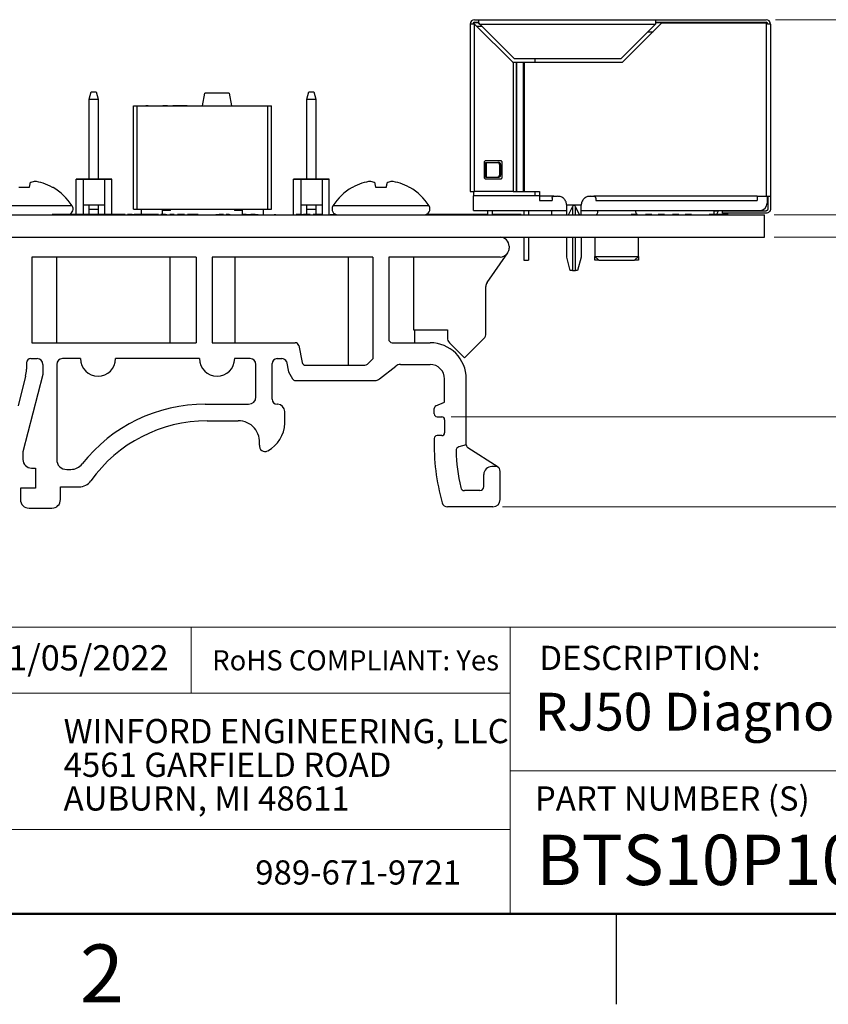
# Model space of a CAD drawing. Units: inches. Extents: x 0.1 to 11.2, y 0.1 to 7.3.
# Drawn here: x 6.9 to 9.1, y 0.1 to 2.8 of the extents above; entities that cross this region are included whole.
import ezdxf

# ---------------------------------------------------------------- set-up
doc = ezdxf.new("R2010")
doc.units = ezdxf.units.IN
doc.header["$LTSCALE"] = 0.666667
doc.header["$MEASUREMENT"] = 0
doc.styles.add('SLDTEXTSTYLE1', font='TXT', dxfattribs={"width": 0.75})
doc.dimstyles.new('SLDDIMSTYLE3', dxfattribs={"dimtxt": 0.091864, "dimasz": 0.086667, "dimexe": 0, "dimexo": 0.0625, "dimgap": 0.022966, "dimtad": 0, "dimtih": 1, "dimtoh": 1, "dimrnd": 1e-09, "dimzin": 4, "dimdsep": 46, "dimtxsty": 'SLDTEXTSTYLE1', "dimsah": 1, "dimcen": 0.09, "dimadec": 0, "dimazin": 1, "dimtfac": 1, "dimtofl": 0, "dimtmove": 0, "dimatfit": 3, "dimfxl": 0, "dimfrac": 2, "dimtolj": 1, "dimtzin": 12, "dimarcsym": 0})
doc.dimstyles.new('SLDDIMSTYLE6', dxfattribs={"dimtxt": 0.091864, "dimasz": 0.086667, "dimexe": 0, "dimexo": 0.0625, "dimgap": 0.022966, "dimtad": 0, "dimtih": 1, "dimtoh": 1, "dimrnd": 1e-09, "dimzin": 12, "dimdsep": 46, "dimtxsty": 'SLDTEXTSTYLE1', "dimsah": 1, "dimcen": 0.09, "dimadec": 0, "dimazin": 3, "dimtfac": 1, "dimtofl": 0, "dimtmove": 0, "dimatfit": 3, "dimfxl": 0, "dimfrac": 2, "dimtolj": 1, "dimtzin": 12, "dimarcsym": 0})
doc.dimstyles.new('SLDDIMSTYLE7', dxfattribs={"dimtxt": 0.091864, "dimasz": 0.086667, "dimexe": 0, "dimexo": 0.0625, "dimgap": 0.022966, "dimtad": 0, "dimtih": 1, "dimtoh": 1, "dimrnd": 1e-09, "dimzin": 0, "dimdsep": 46, "dimtxsty": 'SLDTEXTSTYLE1', "dimsah": 1, "dimcen": 0.09, "dimadec": 0, "dimazin": 0, "dimtfac": 1, "dimtofl": 0, "dimtmove": 0, "dimatfit": 3, "dimfxl": 0, "dimfrac": 2, "dimtolj": 1, "dimtzin": 12, "dimarcsym": 0})
doc.dimstyles.new('SLDDIMSTYLE8', dxfattribs={"dimtxt": 0.091864, "dimasz": 0.086667, "dimexe": 0, "dimexo": 0.0625, "dimgap": 0.022966, "dimtad": 0, "dimtih": 1, "dimtoh": 1, "dimrnd": 1e-09, "dimdsep": 46, "dimtxsty": 'SLDTEXTSTYLE1', "dimsah": 1, "dimcen": 0.09, "dimadec": 0, "dimazin": 2, "dimtfac": 1, "dimtmove": 0, "dimatfit": 0, "dimfxl": 0, "dimfrac": 2, "dimtolj": 1, "dimtzin": 12, "dimarcsym": 0})

# ---------------------------------------------------------------- blocks, each defined once
blk = doc.blocks.new('SW_NOTE_0')
at = {"color": 0, "linetype": 'Continuous', "lineweight": 0, "char_height": 0.066667, "attachment_point": 1, "style": 'SLDTEXTSTYLE1'}
for s, insert in [('WINFORD ENGINEERING, LLC', (0, 0.0859)), ('4561 GARFIELD ROAD', (0, -0.007)), ('AUBURN, MI 48611', (0, -0.0999))]:
    blk.add_mtext(s, dxfattribs=dict(at, insert=insert))
blk = doc.blocks.new('_D_10')
at = {"color": 7, "linetype": 'Continuous', "lineweight": 18}
for p, q in [((8.9397, 2.7993), (10.5689, 2.7993)), ((10.5427, 2.7993), (10.5427, 2.1801)), ((10.5427, 1.4554), (10.5427, 2.0343)), ((8.1861, 1.4554), (10.5689, 1.4554))]:
    blk.add_line(p, q, dxfattribs=at)
for points in [[(10.5427, 2.7993), (10.5293, 2.7127), (10.556, 2.7127)], [(10.5427, 1.4554), (10.556, 1.5421), (10.5293, 1.5421)]]:
    blk.add_solid(points, dxfattribs=at)
at = {"color": 7, "linetype": 'Continuous', "lineweight": 18, "char_height": 0.09186, "attachment_point": 1, "style": 'SLDTEXTSTYLE1'}
for s, insert in [('1.34', (10.3083, 2.1527)), ('TYP', (10.5804, 2.1527))]:
    blk.add_mtext(s, dxfattribs=dict(at, insert=insert))
blk = doc.blocks.new('_D_11')
at = {"color": 7, "linetype": 'Continuous', "lineweight": 18}
for p, q in [((8.9397, 2.7993), (10.0617, 2.7993)), ((10.0354, 2.7993), (10.0354, 2.342)), ((10.0354, 1.7039), (10.0354, 2.1962)), ((8.045, 1.7039), (10.0617, 1.7039))]:
    blk.add_line(p, q, dxfattribs=at)
for points in [[(10.0354, 2.7993), (10.0221, 2.7127), (10.0488, 2.7127)], [(10.0354, 1.7039), (10.0488, 1.7906), (10.0221, 1.7906)]]:
    blk.add_solid(points, dxfattribs=at)
at = {"color": 7, "linetype": 'Continuous', "lineweight": 18, "char_height": 0.09186, "attachment_point": 1, "style": 'SLDTEXTSTYLE1'}
for s, insert in [('1.10', (9.8011, 2.3146)), ('TYP', (10.0731, 2.3146))]:
    blk.add_mtext(s, dxfattribs=dict(at, insert=insert))
blk = doc.blocks.new('_D_12')
at = {"color": 7, "linetype": 'Continuous', "lineweight": 18}
for p, q in [((8.9397, 2.7993), (9.5355, 2.7993)), ((9.5093, 2.7993), (9.5093, 2.5717)), ((9.5093, 2.1993), (9.5093, 2.4259)), ((8.9354, 2.1993), (9.5355, 2.1993))]:
    blk.add_line(p, q, dxfattribs=at)
for points in [[(9.5093, 2.7993), (9.496, 2.7127), (9.5226, 2.7127)], [(9.5093, 2.1993), (9.5226, 2.286), (9.496, 2.286)]]:
    blk.add_solid(points, dxfattribs=at)
at = {"color": 7, "linetype": 'Continuous', "lineweight": 18, "char_height": 0.09186, "attachment_point": 1, "style": 'SLDTEXTSTYLE1'}
for s, insert in [('0.60', (9.275, 2.5443)), ('TYP', (9.547, 2.5443))]:
    blk.add_mtext(s, dxfattribs=dict(at, insert=insert))
blk = doc.blocks.new('_D_13')
at = {"color": 7, "linetype": 'Continuous', "lineweight": 18}
for p, q in [((9.1365, 2.2613), (9.1365, 2.428)), ((8.9354, 2.2613), (9.1627, 2.2613)), ((9.1365, 2.1993), (9.1365, 2.2613)), ((8.9354, 2.1993), (9.1627, 2.1993)), ((9.1365, 1.9685), (9.1365, 2.1993)), ((9.374, 1.9685), (9.1365, 1.9685))]:
    blk.add_line(p, q, dxfattribs=at)
for points in [[(9.1365, 2.2613), (9.1498, 2.348), (9.1231, 2.348)], [(9.1365, 2.1993), (9.1231, 2.1127), (9.1498, 2.1127)]]:
    blk.add_solid(points, dxfattribs=at)
at = {"color": 7, "linetype": 'Continuous', "lineweight": 18, "insert": (9.1365, 2.0869), "char_height": 0.09186, "attachment_point": 1, "style": 'SLDTEXTSTYLE1'}
blk.add_mtext('0.06', dxfattribs=at)

msp = doc.modelspace()

# ---------------------------------------------------------------- linework, layer by layer
at = {"color": 7, "linetype": 'Continuous', "lineweight": 25}
for p, q in [((8.1094, 2.7993), (8.1204, 2.7993)), ((8.1204, 2.7993), (8.1204, 2.7924)), ((8.1204, 2.7993), (8.6084, 2.7993)), ((8.6084, 2.7993), (8.6084, 2.7873)), ((8.6084, 2.7993), (8.9134, 2.7993)), ((8.0974, 2.7873), (8.0974, 2.3253)), ((8.1064, 2.7913), (8.1064, 2.7877)), ((8.1064, 2.7913), (8.1204, 2.7913)), ((8.1094, 2.7923), (8.1204, 2.7923)), ((8.1094, 2.3253), (8.1094, 2.7873)), ((8.1094, 2.7873), (8.2154, 2.6813)), ((8.1154, 2.7813), (8.1296, 2.7813)), ((8.1236, 2.7873), (8.1204, 2.7924)), ((8.1204, 2.7924), (8.1204, 2.7894)), ((8.1204, 2.7894), (8.1236, 2.7873)), ((8.1236, 2.7873), (8.2186, 2.6923)), ((8.1236, 2.7873), (8.6084, 2.7873)), ((8.6084, 2.7874), (8.5134, 2.6923)), ((8.5175, 2.6823), (8.6255, 2.7903)), ((8.6084, 2.7923), (8.9134, 2.7923)), ((8.6084, 2.7913), (8.8914, 2.7913)), ((8.6255, 2.7903), (8.9134, 2.7903)), ((8.9134, 2.7903), (8.9134, 2.3123)), ((8.9254, 2.7873), (8.9254, 2.3123)), ((8.2186, 2.6923), (8.5134, 2.6923)), ((8.2764, 2.6823), (8.2764, 2.6923)), ((8.2144, 2.6823), (8.2246, 2.6823)), ((8.2154, 2.6813), (8.2154, 2.3253)), ((8.2246, 2.3253), (8.2246, 2.6823)), ((8.2246, 2.6823), (8.2262, 2.6823)), ((8.2262, 2.3253), (8.2262, 2.6823)), ((8.2262, 2.6823), (8.2435, 2.6823)), ((8.2435, 2.6823), (8.2475, 2.6823)), ((8.2435, 2.6823), (8.2435, 2.3253)), ((8.2475, 2.3253), (8.2475, 2.6823)), ((8.2475, 2.6823), (8.5175, 2.6823)), ((7.0466, 2.5802), (7.0525, 2.5999)), ((7.0525, 2.5999), (7.0525, 2.5999)), ((7.0525, 2.5999), (7.0659, 2.5999)), ((7.0525, 2.5999), (7.0659, 2.5999)), ((7.0525, 2.5999), (7.0525, 2.5999)), ((7.0525, 2.5999), (7.0659, 2.5999)), ((7.0525, 2.5999), (7.0525, 2.5999)), ((7.0525, 2.5999), (7.0525, 2.5999)), ((7.0525, 2.5999), (7.0659, 2.5999)), ((7.0525, 2.5999), (7.0525, 2.5999)), ((7.0525, 2.5999), (7.0659, 2.5999)), ((7.0525, 2.5999), (7.0525, 2.5999)), ((7.0525, 2.5999), (7.0659, 2.5999)), ((7.0659, 2.5999), (7.0659, 2.5999)), ((7.0659, 2.5999), (7.0718, 2.5802)), ((7.0659, 2.5999), (7.0659, 2.5999)), ((7.0659, 2.5999), (7.0659, 2.5999)), ((7.0659, 2.5999), (7.0659, 2.5999)), ((7.0659, 2.5999), (7.0659, 2.5999)), ((7.0659, 2.5999), (7.0659, 2.5999)), ((7.0659, 2.5999), (7.0659, 2.5999)), ((7.0659, 2.5999), (7.0659, 2.5999)), ((7.3592, 2.5617), (7.3653, 2.5964)), ((7.3592, 2.5617), (7.3653, 2.5963)), ((7.433, 2.5964), (7.3653, 2.5964)), ((7.433, 2.5963), (7.3653, 2.5963)), ((7.433, 2.5964), (7.4392, 2.5614)), ((7.433, 2.5963), (7.4392, 2.5613)), ((7.6466, 2.5802), (7.6525, 2.5999)), ((7.6525, 2.5999), (7.6525, 2.5999)), ((7.6525, 2.5999), (7.6659, 2.5999)), ((7.6525, 2.5999), (7.6659, 2.5999)), ((7.6525, 2.5999), (7.6525, 2.5999)), ((7.6525, 2.5999), (7.6659, 2.5999)), ((7.6525, 2.5999), (7.6525, 2.5999)), ((7.6525, 2.5999), (7.6659, 2.5999)), ((7.6525, 2.5999), (7.6525, 2.5999)), ((7.6525, 2.5999), (7.6659, 2.5999)), ((7.6525, 2.5999), (7.6525, 2.5999)), ((7.6525, 2.5999), (7.6659, 2.5999)), ((7.6659, 2.5999), (7.6659, 2.5999)), ((7.6659, 2.5999), (7.6718, 2.5802)), ((7.6659, 2.5999), (7.6659, 2.5999)), ((7.6659, 2.5999), (7.6659, 2.5999)), ((7.6659, 2.5999), (7.6659, 2.5999)), ((7.6659, 2.5999), (7.6659, 2.5999)), ((7.6659, 2.5999), (7.6659, 2.5999)), ((7.6659, 2.5999), (7.6659, 2.5999)), ((7.6659, 2.5999), (7.6659, 2.5999)), ((7.0466, 2.5802), (7.0718, 2.5802)), ((7.0466, 2.36), (7.0466, 2.5802)), ((7.0718, 2.5802), (7.0718, 2.36)), ((7.1692, 2.2763), (7.1692, 2.5613)), ((7.1692, 2.5613), (7.179, 2.5613)), ((7.179, 2.2763), (7.179, 2.5613)), ((7.179, 2.5613), (7.5393, 2.5613)), ((7.2017, 2.5617), (7.2017, 2.5613)), ((7.2032, 2.5617), (7.2032, 2.5613)), ((7.2093, 2.5617), (7.2032, 2.5617)), ((7.2067, 2.5617), (7.2067, 2.5613)), ((7.2275, 2.5617), (7.2275, 2.5613)), ((7.2481, 2.5617), (7.2481, 2.5613)), ((7.2623, 2.5617), (7.2494, 2.5617)), ((7.2623, 2.5617), (7.2623, 2.5613)), ((7.2638, 2.5617), (7.2638, 2.5613)), ((7.2772, 2.5617), (7.2772, 2.5613)), ((7.3166, 2.5617), (7.2772, 2.5617)), ((7.3166, 2.5617), (7.3166, 2.5613)), ((7.3196, 2.5617), (7.3196, 2.5613)), ((7.3196, 2.5617), (7.3614, 2.5617)), ((7.3614, 2.5617), (7.3614, 2.5613)), ((7.3614, 2.5617), (7.4334, 2.5617)), ((7.4334, 2.5617), (7.4334, 2.5613)), ((7.4392, 2.5614), (7.4391, 2.5614)), ((7.4392, 2.5614), (7.4392, 2.5613)), ((7.4521, 2.5617), (7.5383, 2.5617)), ((7.4521, 2.5617), (7.4521, 2.5613)), ((7.5383, 2.5617), (7.5383, 2.5613)), ((7.5393, 2.2763), (7.5393, 2.5613)), ((7.5393, 2.5613), (7.5492, 2.5613)), ((7.5492, 2.2763), (7.5492, 2.5613)), ((7.6466, 2.5802), (7.6718, 2.5802)), ((7.6466, 2.36), (7.6466, 2.5802)), ((7.6718, 2.5802), (7.6718, 2.36)), ((8.1358, 2.4052), (8.1358, 2.3652)), ((8.1393, 2.4053), (8.1393, 2.3653)), ((8.1393, 2.4053), (8.141, 2.4053)), ((8.1393, 2.4053), (8.141, 2.4053)), ((8.1808, 2.4102), (8.1408, 2.4102)), ((8.141, 2.4053), (8.141, 2.3653)), ((8.141, 2.4053), (8.1733, 2.4053)), ((8.1733, 2.4053), (8.1758, 2.4053)), ((8.1758, 2.4053), (8.1763, 2.4053)), ((8.178, 2.4003), (8.178, 2.3703)), ((8.1804, 2.4003), (8.178, 2.4003)), ((8.1804, 2.4003), (8.1804, 2.3703)), ((8.1813, 2.4003), (8.1813, 2.3703)), ((8.1858, 2.3652), (8.1858, 2.4052)), ((8.1393, 2.3653), (8.141, 2.3653)), ((8.1393, 2.3653), (8.141, 2.3653)), ((8.141, 2.3653), (8.1733, 2.3653)), ((8.1733, 2.3653), (8.1758, 2.3653)), ((8.1758, 2.3653), (8.1763, 2.3653)), ((8.178, 2.3703), (8.1804, 2.3703)), ((6.8812, 2.3365), (6.8529, 2.3365)), ((6.9469, 2.3365), (6.9456, 2.3365)), ((7.0104, 2.3598), (7.03, 2.3598)), ((7.0104, 2.2623), (7.0104, 2.3598)), ((7.03, 2.3598), (7.0104, 2.3598)), ((7.0104, 2.3598), (7.03, 2.3598)), ((7.03, 2.3598), (7.0104, 2.3598)), ((7.0104, 2.3598), (7.03, 2.3598)), ((7.0301, 2.3598), (7.0104, 2.3598)), ((7.0104, 2.3598), (7.03, 2.3598)), ((7.03, 2.3598), (7.0104, 2.3598)), ((7.0104, 2.3598), (7.03, 2.3598)), ((7.03, 2.3598), (7.0104, 2.3598)), ((7.0104, 2.3598), (7.03, 2.3598)), ((7.0301, 2.3598), (7.0104, 2.3598)), ((7.03, 2.3598), (7.0891, 2.3598)), ((7.03, 2.3598), (7.03, 2.2889)), ((7.0466, 2.3598), (7.03, 2.3598)), ((7.0466, 2.3598), (7.03, 2.3598)), ((7.03, 2.3598), (7.0301, 2.3598)), ((7.0466, 2.3598), (7.03, 2.3598)), ((7.0466, 2.3598), (7.03, 2.3598)), ((7.0466, 2.3598), (7.0301, 2.3598)), ((7.0466, 2.3598), (7.0301, 2.3598)), ((7.0466, 2.36), (7.0718, 2.36)), ((7.0466, 2.3598), (7.0466, 2.36)), ((7.0718, 2.36), (7.0718, 2.3598)), ((7.0891, 2.3598), (7.0718, 2.3598)), ((7.0891, 2.3598), (7.0718, 2.3598)), ((7.089, 2.3598), (7.0718, 2.3598)), ((7.0891, 2.3598), (7.0718, 2.3598)), ((7.0891, 2.3598), (7.0718, 2.3598)), ((7.089, 2.3598), (7.0718, 2.3598)), ((7.1087, 2.3598), (7.089, 2.3598)), ((7.089, 2.3598), (7.0891, 2.3598)), ((7.1087, 2.3598), (7.089, 2.3598)), ((7.0891, 2.3598), (7.0891, 2.2889)), ((7.1087, 2.3598), (7.0891, 2.3598)), ((7.0891, 2.3598), (7.1087, 2.3598)), ((7.1087, 2.3598), (7.0891, 2.3598)), ((7.0891, 2.3598), (7.1087, 2.3598)), ((7.0891, 2.3598), (7.1087, 2.3598)), ((7.1087, 2.3598), (7.0891, 2.3598)), ((7.0891, 2.3598), (7.1087, 2.3598)), ((7.1087, 2.3598), (7.0891, 2.3598)), ((7.0891, 2.3598), (7.1087, 2.3598)), ((7.0891, 2.3598), (7.1087, 2.3598)), ((7.1087, 2.3598), (7.1087, 2.3598)), ((7.1087, 2.2623), (7.1087, 2.3598)), ((7.6104, 2.3598), (7.63, 2.3598)), ((7.6104, 2.2613), (7.6104, 2.3598)), ((7.63, 2.3598), (7.6104, 2.3598)), ((7.6104, 2.3598), (7.63, 2.3598)), ((7.63, 2.3598), (7.6104, 2.3598)), ((7.6104, 2.3598), (7.63, 2.3598)), ((7.6301, 2.3598), (7.6104, 2.3598)), ((7.6104, 2.3598), (7.63, 2.3598)), ((7.63, 2.3598), (7.6104, 2.3598)), ((7.6104, 2.3598), (7.63, 2.3598)), ((7.63, 2.3598), (7.6104, 2.3598)), ((7.6104, 2.3598), (7.63, 2.3598)), ((7.6301, 2.3598), (7.6104, 2.3598)), ((7.63, 2.3598), (7.6891, 2.3598)), ((7.63, 2.3598), (7.63, 2.2889)), ((7.6466, 2.3598), (7.63, 2.3598)), ((7.6466, 2.3598), (7.63, 2.3598)), ((7.63, 2.3598), (7.6301, 2.3598)), ((7.6466, 2.3598), (7.63, 2.3598)), ((7.6466, 2.3598), (7.63, 2.3598)), ((7.6466, 2.3598), (7.6301, 2.3598)), ((7.6466, 2.3598), (7.6301, 2.3598)), ((7.6466, 2.36), (7.6718, 2.36)), ((7.6466, 2.3598), (7.6466, 2.36)), ((7.6718, 2.36), (7.6718, 2.3598)), ((7.6891, 2.3598), (7.6718, 2.3598)), ((7.6891, 2.3598), (7.6718, 2.3598)), ((7.689, 2.3598), (7.6718, 2.3598)), ((7.6891, 2.3598), (7.6718, 2.3598)), ((7.6891, 2.3598), (7.6718, 2.3598)), ((7.689, 2.3598), (7.6718, 2.3598)), ((7.7087, 2.3598), (7.689, 2.3598)), ((7.689, 2.3598), (7.6891, 2.3598)), ((7.7087, 2.3598), (7.689, 2.3598)), ((7.6891, 2.3598), (7.6891, 2.2889)), ((7.7087, 2.3598), (7.6891, 2.3598)), ((7.6891, 2.3598), (7.7087, 2.3598)), ((7.7087, 2.3598), (7.6891, 2.3598)), ((7.6891, 2.3598), (7.7087, 2.3598)), ((7.6891, 2.3598), (7.7087, 2.3598)), ((7.7087, 2.3598), (7.6891, 2.3598)), ((7.6891, 2.3598), (7.7087, 2.3598)), ((7.7087, 2.3598), (7.6891, 2.3598)), ((7.6891, 2.3598), (7.7087, 2.3598)), ((7.6891, 2.3598), (7.7087, 2.3598)), ((7.7087, 2.3598), (7.7087, 2.3598)), ((7.7087, 2.2613), (7.7087, 2.3598)), ((7.7727, 2.3365), (7.7715, 2.3365)), ((7.8654, 2.3365), (7.8371, 2.3365)), ((7.9311, 2.3365), (7.9299, 2.3365)), ((8.1408, 2.3602), (8.1808, 2.3602)), ((8.1064, 2.3253), (8.1064, 2.3133)), ((8.2764, 2.3133), (8.1064, 2.3133)), ((8.1064, 2.2733), (8.1064, 2.3133)), ((8.2154, 2.3253), (8.1094, 2.3253)), ((8.2154, 2.3253), (8.2246, 2.3253)), ((8.2246, 2.3253), (8.2262, 2.3253)), ((8.2262, 2.3253), (8.2435, 2.3253)), ((8.2435, 2.3253), (8.2475, 2.3253)), ((8.2475, 2.3253), (8.2884, 2.3253)), ((8.2764, 2.3133), (8.2764, 2.3253)), ((8.2884, 2.3133), (8.2764, 2.3133)), ((8.2884, 2.3253), (8.2884, 2.3123)), ((8.3284, 2.3123), (8.2884, 2.3123)), ((8.3284, 2.3123), (8.3384, 2.3123)), ((8.4284, 2.3123), (8.4384, 2.3123)), ((8.8884, 2.3123), (8.4384, 2.3123)), ((8.8884, 2.3123), (8.9134, 2.3123)), ((8.9164, 2.3123), (8.9164, 2.2933)), ((8.9184, 2.3123), (8.9184, 2.2773)), ((8.9254, 2.3123), (8.9254, 2.2773)), ((7.03, 2.2889), (7.0891, 2.2889)), ((7.03, 2.2889), (7.03, 2.2623)), ((7.0466, 2.2764), (7.0466, 2.2889)), ((7.0718, 2.2889), (7.0718, 2.2764)), ((7.0891, 2.2889), (7.0891, 2.2623)), ((7.63, 2.2889), (7.6466, 2.2889)), ((7.63, 2.2889), (7.6891, 2.2889)), ((7.63, 2.2889), (7.63, 2.2613)), ((7.6466, 2.2764), (7.6466, 2.2889)), ((7.6718, 2.2889), (7.6891, 2.2889)), ((7.6718, 2.2889), (7.6718, 2.2764)), ((7.6891, 2.2889), (7.6891, 2.2613)), ((8.2884, 2.3003), (8.3234, 2.3003)), ((8.3834, 2.2873), (8.3634, 2.2873)), ((8.3634, 2.2613), (8.3634, 2.2873)), ((8.3683, 2.2613), (8.3795, 2.2835)), ((8.4034, 2.2873), (8.3834, 2.2873)), ((8.3874, 2.2835), (8.3981, 2.2623)), ((8.4034, 2.2613), (8.4034, 2.2873)), ((8.4434, 2.3003), (8.8884, 2.3003)), ((5.8092, 2.2613), (8.9092, 2.2613)), ((6.9442, 2.2623), (6.9442, 2.2613)), ((6.9584, 2.2623), (6.9442, 2.2623)), ((6.9584, 2.2623), (6.9584, 2.2613)), ((6.97, 2.2623), (6.9584, 2.2623)), ((6.97, 2.2623), (6.97, 2.2613)), ((6.9777, 2.2623), (6.97, 2.2623)), ((6.9777, 2.2623), (6.9777, 2.2613)), ((6.9856, 2.2623), (6.9777, 2.2623)), ((6.9856, 2.2623), (6.9856, 2.2613)), ((6.9971, 2.2623), (6.9856, 2.2623)), ((6.9971, 2.2623), (6.9971, 2.2613)), ((7.0113, 2.2623), (6.9971, 2.2623)), ((7.0113, 2.2623), (7.0113, 2.2613)), ((7.0116, 2.2623), (7.0116, 2.2613)), ((7.0259, 2.2623), (7.0116, 2.2623)), ((7.0259, 2.2623), (7.0259, 2.2613)), ((7.0375, 2.2623), (7.0259, 2.2623)), ((7.0375, 2.2623), (7.0375, 2.2613)), ((7.0452, 2.2623), (7.0375, 2.2623)), ((7.0452, 2.2623), (7.0452, 2.2613)), ((7.0531, 2.2623), (7.0452, 2.2623)), ((7.0466, 2.2764), (7.0718, 2.2764)), ((7.0466, 2.2623), (7.0466, 2.2764)), ((7.0531, 2.2623), (7.0531, 2.2613)), ((7.0645, 2.2623), (7.0531, 2.2623)), ((7.0645, 2.2623), (7.0645, 2.2613)), ((7.0787, 2.2623), (7.0645, 2.2623)), ((7.0718, 2.2764), (7.0718, 2.2623)), ((7.0787, 2.2623), (7.0787, 2.2613)), ((7.0787, 2.2623), (7.0791, 2.2623)), ((7.0791, 2.2623), (7.0791, 2.2613)), ((7.0933, 2.2623), (7.0791, 2.2623)), ((7.0933, 2.2623), (7.0933, 2.2613)), ((7.1049, 2.2623), (7.0933, 2.2623)), ((7.1049, 2.2623), (7.1049, 2.2613)), ((7.1126, 2.2623), (7.1049, 2.2623)), ((7.1126, 2.2623), (7.1126, 2.2613)), ((7.1206, 2.2623), (7.1126, 2.2623)), ((7.1206, 2.2623), (7.1206, 2.2613)), ((7.132, 2.2623), (7.1206, 2.2623)), ((7.132, 2.2623), (7.132, 2.2613)), ((7.1462, 2.2623), (7.132, 2.2623)), ((7.1462, 2.2623), (7.1462, 2.2613)), ((7.1647, 2.2623), (7.1526, 2.2623)), ((7.1526, 2.2623), (7.1526, 2.2613)), ((7.1647, 2.2623), (7.1647, 2.2613)), ((7.1647, 2.2623), (7.1705, 2.2623)), ((7.1692, 2.2763), (7.179, 2.2763)), ((7.1705, 2.2623), (7.1705, 2.2613)), ((7.1711, 2.2623), (7.1705, 2.2623)), ((7.1711, 2.2623), (7.1711, 2.2613)), ((7.1853, 2.2623), (7.1711, 2.2623)), ((7.179, 2.2763), (7.2202, 2.2763)), ((7.1853, 2.2623), (7.1853, 2.2613)), ((7.1969, 2.2623), (7.1853, 2.2623)), ((7.1912, 2.2623), (7.1912, 2.2763)), ((7.1969, 2.2623), (7.1969, 2.2613)), ((7.2046, 2.2623), (7.1969, 2.2623)), ((7.2046, 2.2623), (7.2046, 2.2613)), ((7.2125, 2.2623), (7.2046, 2.2623)), ((7.2125, 2.2623), (7.2125, 2.2613)), ((7.224, 2.2623), (7.2125, 2.2623)), ((7.2202, 2.2763), (7.4982, 2.2763)), ((7.224, 2.2623), (7.224, 2.2613)), ((7.2382, 2.2623), (7.224, 2.2623)), ((7.2382, 2.2623), (7.2382, 2.2613)), ((7.2413, 2.2623), (7.2413, 2.2613)), ((7.2446, 2.2623), (7.2446, 2.2613)), ((7.2566, 2.2623), (7.2446, 2.2623)), ((7.2491, 2.2623), (7.2491, 2.2763)), ((7.2701, 2.2733), (7.2491, 2.2733)), ((7.2566, 2.2623), (7.2566, 2.2613)), ((7.257, 2.2623), (7.257, 2.2613)), ((7.2584, 2.2623), (7.2609, 2.2623)), ((7.2622, 2.2623), (7.2622, 2.2613)), ((7.2656, 2.2623), (7.2656, 2.2613)), ((7.2811, 2.2623), (7.2691, 2.2623)), ((7.2691, 2.2623), (7.2691, 2.2613)), ((7.2701, 2.2733), (7.2731, 2.2763)), ((7.2811, 2.2623), (7.2811, 2.2613)), ((7.2902, 2.2623), (7.2902, 2.2613)), ((7.309, 2.2623), (7.297, 2.2623)), ((7.297, 2.2623), (7.297, 2.2613)), ((7.309, 2.2623), (7.309, 2.2613)), ((7.3121, 2.2623), (7.3121, 2.2613)), ((7.3177, 2.2623), (7.3177, 2.2613)), ((7.3237, 2.2623), (7.3177, 2.2623)), ((7.3237, 2.2623), (7.3237, 2.2613)), ((7.3358, 2.2623), (7.3237, 2.2623)), ((7.3358, 2.2623), (7.3358, 2.2613)), ((7.3441, 2.2623), (7.3358, 2.2623)), ((7.3441, 2.2623), (7.3441, 2.2613)), ((7.346, 2.2623), (7.3444, 2.2623)), ((7.346, 2.2623), (7.346, 2.2613)), ((7.3471, 2.2623), (7.346, 2.2623)), ((7.3471, 2.2623), (7.3471, 2.2613)), ((7.3471, 2.2623), (7.3476, 2.2623)), ((7.349, 2.2623), (7.349, 2.2613)), ((7.372, 2.2623), (7.372, 2.2613)), ((7.395, 2.2623), (7.395, 2.2613)), ((7.3963, 2.2623), (7.4051, 2.2623)), ((7.4172, 2.2623), (7.4051, 2.2623)), ((7.4051, 2.2623), (7.4051, 2.2613)), ((7.4172, 2.2623), (7.4172, 2.2613)), ((7.4245, 2.2623), (7.4245, 2.2613)), ((7.4296, 2.2623), (7.4296, 2.2613)), ((7.433, 2.2623), (7.4296, 2.2623)), ((7.433, 2.2623), (7.433, 2.2613)), ((7.433, 2.2623), (7.4351, 2.2623)), ((7.4364, 2.2623), (7.4364, 2.2613)), ((7.4452, 2.2763), (7.4482, 2.2733)), ((7.4692, 2.2733), (7.4482, 2.2733)), ((7.4541, 2.2623), (7.4541, 2.2613)), ((7.4673, 2.2623), (7.4673, 2.2613)), ((7.4794, 2.2623), (7.4673, 2.2623)), ((7.4692, 2.2623), (7.4692, 2.2763)), ((7.4794, 2.2623), (7.4794, 2.2613)), ((7.4794, 2.2623), (7.4926, 2.2623)), ((7.5046, 2.2623), (7.4926, 2.2623)), ((7.4926, 2.2623), (7.4926, 2.2613)), ((7.4982, 2.2763), (7.5393, 2.2763)), ((7.5046, 2.2623), (7.5046, 2.2613)), ((7.5046, 2.2623), (7.5127, 2.2623)), ((7.5141, 2.2623), (7.5141, 2.2613)), ((7.5271, 2.2623), (7.5271, 2.2763)), ((7.5352, 2.2623), (7.5352, 2.2613)), ((7.5393, 2.2763), (7.5492, 2.2763)), ((7.5555, 2.2623), (7.5555, 2.2613)), ((7.5569, 2.2623), (7.5613, 2.2623)), ((7.5627, 2.2623), (7.5627, 2.2613)), ((7.5857, 2.2623), (7.5857, 2.2613)), ((7.6087, 2.2623), (7.6087, 2.2613)), ((7.61, 2.2623), (7.6104, 2.2623)), ((7.6294, 2.2623), (7.6173, 2.2623)), ((7.6173, 2.2623), (7.6173, 2.2613)), ((7.6294, 2.2623), (7.6294, 2.2613)), ((7.63, 2.2623), (7.6345, 2.2623)), ((7.6345, 2.2623), (7.6364, 2.2623)), ((7.6379, 2.2623), (7.6379, 2.2613)), ((7.6558, 2.2623), (7.6437, 2.2623)), ((7.6437, 2.2623), (7.6437, 2.2613)), ((7.6466, 2.2764), (7.6718, 2.2764)), ((7.6466, 2.2623), (7.6466, 2.2764)), ((7.6558, 2.2623), (7.6558, 2.2613)), ((7.6642, 2.2623), (7.6642, 2.2613)), ((7.669, 2.2623), (7.669, 2.2613)), ((7.6701, 2.2623), (7.6701, 2.2613)), ((7.6822, 2.2623), (7.6701, 2.2623)), ((7.6718, 2.2764), (7.6718, 2.2623)), ((7.6822, 2.2623), (7.6822, 2.2613)), ((7.6885, 2.2623), (7.6827, 2.2623)), ((7.6885, 2.2623), (7.6885, 2.2613)), ((7.7096, 2.2623), (7.7096, 2.2613)), ((7.7109, 2.2623), (7.7265, 2.2623)), ((7.9711, 2.2613), (7.9711, 2.2613)), ((7.9772, 2.2623), (7.9772, 2.2613)), ((7.9815, 2.2623), (7.9786, 2.2623)), ((7.9938, 2.2623), (7.9815, 2.2623)), ((7.9815, 2.2623), (7.9815, 2.2613)), ((7.9938, 2.2623), (7.9938, 2.2613)), ((8.1449, 2.2623), (7.9938, 2.2623)), ((8.1064, 2.2733), (8.3634, 2.2733)), ((8.1449, 2.2733), (8.1449, 2.2613)), ((8.1579, 2.2733), (8.1579, 2.2613)), ((8.2382, 2.2623), (8.1579, 2.2623)), ((8.2382, 2.2623), (8.2382, 2.2613)), ((8.2449, 2.2733), (8.2449, 2.2613)), ((8.2579, 2.2733), (8.2579, 2.2613)), ((8.3214, 2.2733), (8.3214, 2.2723)), ((8.3214, 2.2723), (8.3214, 2.2613)), ((8.3765, 2.2623), (8.3765, 2.2613)), ((8.4034, 2.2733), (8.4581, 2.2733)), ((8.4165, 2.2623), (8.4165, 2.2613)), ((8.4497, 2.2733), (8.4497, 2.2723)), ((8.453, 2.2623), (8.453, 2.2613)), ((8.4581, 2.2733), (8.5448, 2.2733)), ((8.4627, 2.2623), (8.4627, 2.2613)), ((8.4956, 2.2623), (8.4956, 2.2613)), ((8.5284, 2.2623), (8.5284, 2.2613)), ((8.5585, 2.2623), (8.5413, 2.2623)), ((8.5413, 2.2623), (8.5413, 2.2613)), ((8.5448, 2.2733), (8.8964, 2.2733)), ((8.5532, 2.2723), (8.5532, 2.2733)), ((8.7704, 2.2723), (8.5532, 2.2723)), ((8.5585, 2.2623), (8.5585, 2.2613)), ((8.5715, 2.2623), (8.5715, 2.2613)), ((8.5984, 2.2623), (8.5812, 2.2623)), ((8.5812, 2.2623), (8.5812, 2.2613)), ((8.5984, 2.2623), (8.5984, 2.2613)), ((8.6156, 2.2623), (8.6156, 2.2613)), ((8.6329, 2.2623), (8.6156, 2.2623)), ((8.6329, 2.2623), (8.6329, 2.2613)), ((8.6458, 2.2623), (8.6458, 2.2613)), ((8.6555, 2.2623), (8.6555, 2.2613)), ((8.6727, 2.2623), (8.6555, 2.2623)), ((8.6727, 2.2623), (8.6727, 2.2613)), ((8.6899, 2.2623), (8.6899, 2.2613)), ((8.7072, 2.2623), (8.6899, 2.2623)), ((8.7072, 2.2623), (8.7072, 2.2613)), ((8.7567, 2.2623), (8.7567, 2.2613)), ((8.7869, 2.2623), (8.7567, 2.2623)), ((8.7704, 2.2733), (8.7704, 2.2723)), ((8.7704, 2.2723), (8.7814, 2.2723)), ((8.7814, 2.2723), (8.7814, 2.2733)), ((8.7869, 2.2623), (8.7869, 2.2613)), ((8.7934, 2.2653), (8.7934, 2.2723)), ((8.7934, 2.2723), (8.9134, 2.2723)), ((8.9134, 2.2653), (8.7934, 2.2653)), ((8.8085, 2.2623), (8.8085, 2.2613)), ((8.831, 2.2623), (8.831, 2.2613)), ((8.9092, 2.1993), (8.9092, 2.2613)), ((5.8092, 2.1993), (8.9092, 2.1993)), ((8.2047, 2.1743), (8.2047, 2.1693)), ((8.2449, 2.1993), (8.2449, 2.1363)), ((8.2579, 2.1993), (8.2579, 2.1363)), ((8.3634, 2.1447), (8.3634, 2.1993)), ((8.4034, 2.1993), (8.4034, 2.1447)), ((8.4414, 2.1993), (8.4414, 2.1463)), ((8.5614, 2.1463), (8.5614, 2.1993)), ((8.1442, 2.0745), (8.2008, 2.1558)), ((8.4414, 2.1463), (8.5614, 2.1463)), ((8.452, 2.1363), (8.4414, 2.1463)), ((8.4414, 2.1363), (8.4414, 2.1463)), ((8.5614, 2.1463), (8.5509, 2.1363)), ((8.5614, 2.1463), (8.5614, 2.1363)), ((7.3417, 2.1443), (6.8882, 2.1443)), ((6.8882, 2.1443), (6.8882, 1.9083)), ((6.9574, 1.9083), (6.9574, 2.1443)), ((7.2688, 2.1443), (7.2688, 1.9083)), ((7.3417, 2.1443), (7.3417, 1.9083)), ((7.8284, 2.1443), (7.3859, 2.1443)), ((7.3859, 2.1443), (7.3859, 1.9083)), ((7.4495, 1.9083), (7.4495, 2.1443)), ((7.7609, 2.1443), (7.7609, 1.846)), ((7.8284, 2.1443), (7.8284, 1.8635)), ((8.1797, 2.1443), (7.8725, 2.1443)), ((7.8725, 2.1443), (7.8725, 1.9183)), ((7.9417, 1.9431), (7.9417, 2.1443)), ((8.2449, 2.1363), (8.2579, 2.1363)), ((8.3734, 2.1073), (8.3634, 2.1447)), ((8.4034, 2.1447), (8.3934, 2.1073)), ((8.452, 2.1363), (8.4414, 2.1363)), ((8.452, 2.1363), (8.5509, 2.1363)), ((8.5614, 2.1363), (8.5509, 2.1363)), ((8.3795, 2.1073), (8.3734, 2.1073)), ((8.3934, 2.1073), (8.3874, 2.1073)), ((8.1406, 1.934), (8.1406, 2.0631)), ((7.944, 1.9434), (8.0343, 1.9434)), ((7.9448, 1.9083), (7.9448, 1.9434)), ((8.0343, 1.9434), (8.0343, 1.9224)), ((6.8882, 1.9083), (7.3417, 1.9083)), ((7.3859, 1.9083), (7.6148, 1.9083)), ((7.8825, 1.9083), (7.9866, 1.9083)), ((7.9417, 1.9083), (7.9417, 1.9086)), ((8.0402, 1.9082), (8.0817, 1.8668)), ((8.0817, 1.8668), (8.1348, 1.9199)), ((7.6246, 1.9003), (7.6339, 1.854)), ((6.8737, 1.8526), (6.8737, 1.8349)), ((6.8855, 1.8644), (6.9035, 1.8644)), ((6.9192, 1.8486), (6.9192, 1.8202)), ((6.9572, 1.8486), (6.9572, 1.5865)), ((7.0228, 1.8644), (6.973, 1.8644)), ((7.351, 1.8644), (7.1195, 1.8644)), ((7.4907, 1.8644), (7.4477, 1.8644)), ((7.5064, 1.7588), (7.5064, 1.8486)), ((7.5513, 1.7522), (7.5513, 1.8506)), ((7.5651, 1.8644), (7.578, 1.8644)), ((7.5906, 1.8562), (7.5962, 1.8281)), ((7.8284, 1.8635), (7.817, 1.852)), ((7.9047, 1.8483), (7.9866, 1.8483)), ((6.9192, 1.8202), (6.864, 1.6073)), ((7.5962, 1.8281), (7.6071, 1.809)), ((7.6437, 1.846), (7.8027, 1.846)), ((7.847, 1.8083), (7.8923, 1.844)), ((6.8713, 1.8159), (6.8511, 1.7343)), ((7.6158, 1.804), (7.8346, 1.804)), ((8.0266, 1.7443), (8.0266, 1.8083)), ((8.0866, 1.6266), (8.0866, 1.8083)), ((7.3669, 1.7388), (7.4864, 1.7388)), ((7.5662, 1.7384), (7.5651, 1.7384)), ((8.003, 1.7343), (8.0266, 1.7443)), ((7.5859, 1.6862), (7.5859, 1.7187)), ((7.9981, 1.7119), (7.9981, 1.7269)), ((7.3721, 1.6929), (7.4577, 1.6929)), ((8.0061, 1.7039), (8.0188, 1.7039)), ((8.0266, 1.696), (8.0266, 1.66)), ((8.0188, 1.6521), (8.0059, 1.6521)), ((6.864, 1.6073), (6.864, 1.586)), ((8.0866, 1.6266), (8.0663, 1.6211)), ((8.1742, 1.565), (8.0912, 1.6182)), ((6.8876, 1.5624), (6.8985, 1.5624)), ((6.8985, 1.5624), (6.8985, 1.5072)), ((6.9848, 1.559), (6.9963, 1.559)), ((8.1683, 1.5668), (8.1569, 1.5668)), ((8.1799, 1.4754), (8.1799, 1.5535)), ((8.1349, 1.5114), (8.1349, 1.5448)), ((6.8571, 1.5072), (6.8571, 1.4756)), ((6.8985, 1.5072), (6.8571, 1.5072)), ((6.9676, 1.5107), (7.0192, 1.5107)), ((6.9676, 1.4756), (6.9676, 1.5107)), ((8.1239, 1.5004), (8.0819, 1.5004)), ((6.8807, 1.452), (6.9439, 1.452)), ((8.1599, 1.4554), (8.035, 1.4554)), ((8.5, 0.3333), (8.5, 0.0833))]:
    msp.add_line(p, q, dxfattribs=at)
at = {"color": 8, "linetype": 'Continuous', "lineweight": 25}
for p, q in [((8.8914, 2.7903), (8.8914, 2.7913)), ((8.5874, 2.7663), (8.6015, 2.7663)), ((6.9996, 2.2856), (6.7345, 2.2856)), ((7.9838, 2.2856), (7.7188, 2.2856)), ((8.3795, 2.2835), (8.3795, 2.2623)), ((8.3874, 2.2623), (8.3874, 2.2835)), ((8.3634, 2.2723), (8.3214, 2.2723)), ((8.4497, 2.2723), (8.4034, 2.2723)), ((8.7704, 2.2623), (8.7704, 2.2723)), ((8.3795, 2.1993), (8.3795, 2.1073)), ((8.3874, 2.1073), (8.3874, 2.1993))]:
    msp.add_line(p, q, dxfattribs=at)
at = {"color": 7, "linetype": 'Continuous', "lineweight": 18}
for p, q in [((11, 1.1239), (5.7942, 1.1239)), ((7.3282, 1.1239), (7.3282, 0.9419)), ((8.2072, 0.7276), (8.2072, 1.1239)), ((8.2072, 0.9419), (5.7942, 0.9419)), ((8.2072, 0.7276), (11, 0.7276)), ((8.2072, 0.7276), (8.2072, 0.3333)), ((8.2072, 0.5654), (5.7942, 0.5654))]:
    msp.add_line(p, q, dxfattribs=at)
at = {"color": 7, "linetype": 'Continuous', "lineweight": 50}
msp.add_line((11, 0.3333), (0.3333, 0.3333), dxfattribs=at)
at = {"color": 7, "linetype": 'Continuous', "lineweight": 25, "flags": 128}
for points in [[(6.8833, 2.3483), (6.8831, 2.3471), (6.8828, 2.3458), (6.8826, 2.3444), (6.8823, 2.343), (6.8821, 2.3415), (6.8818, 2.3399), (6.8815, 2.3383), (6.8812, 2.3365)], [(7.8371, 2.3365), (7.8368, 2.3383), (7.8365, 2.3399), (7.8363, 2.3415), (7.836, 2.343), (7.8357, 2.3444), (7.8355, 2.3458), (7.8353, 2.3471), (7.8351, 2.3483)], [(7.8675, 2.3483), (7.8673, 2.3471), (7.8671, 2.3458), (7.8668, 2.3444), (7.8666, 2.343), (7.8663, 2.3415), (7.866, 2.3399), (7.8657, 2.3383), (7.8654, 2.3365)]]:
    msp.add_lwpolyline(points, dxfattribs=at)
at = {"color": 7, "linetype": 'Continuous', "lineweight": 25}
for centre, radius, start, end in [((8.1094, 2.7873), 0.012, 90, 180), ((8.9134, 2.7873), 0.012, 0, 90), ((8.1094, 2.7873), 0.005, 90, 180), ((8.8914, 2.7663), 0.025, 73.7398, 90), ((8.9134, 2.7873), 0.005, 0, 90), ((6.9037, 2.3179), 0.0366, 104.2714, 123.8481), ((6.8812, 2.2224), 0.1317, 72.985, 84.1567), ((6.8674, 2.1993), 0.1579, 60.314, 70.6274), ((6.867, 2.2012), 0.1571, 32.4734, 59.4564), ((7.8513, 2.2012), 0.1571, 120.5436, 147.5266), ((7.8509, 2.1993), 0.158, 109.3727, 119.686), ((7.8371, 2.2224), 0.1317, 95.8434, 107.015), ((7.8146, 2.3179), 0.0366, 56.152, 75.7288), ((7.8879, 2.3179), 0.0366, 104.2707, 123.8491), ((7.8655, 2.2224), 0.1317, 72.9847, 84.1569), ((7.8516, 2.1993), 0.1579, 60.3136, 70.6277), ((7.8513, 2.2012), 0.1571, 32.4734, 59.4564), ((6.9863, 2.2771), 0.0158, 290.5082, 32.4734), ((7.7321, 2.2771), 0.0158, 147.5266, 270), ((7.9705, 2.2771), 0.0158, 270, 32.4734), ((8.8964, 2.2933), 0.02, 270, 0), ((8.7704, 2.2723), 0.011, 294.62, 315), ((8.7704, 2.2723), 0.011, 315, 0), ((8.1797, 2.1743), 0.025, 360, 90), ((8.1788, 2.1711), 0.0267, 272.0072, 325.1844), ((8.1797, 2.1693), 0.025, 327.1917, 0), ((8.1606, 2.0631), 0.02, 145.1844, 180), ((7.944, 1.9334), 0.01, 90, 103.8038), ((8.1206, 1.934), 0.02, 315, 0), ((7.6148, 1.8983), 0.01, 11.3187, 90), ((7.8825, 1.9183), 0.01, 180, 270), ((7.944, 1.9183), 0.01, 256.1962, 270), ((7.9866, 1.8083), 0.1, 0, 90), ((8.0543, 1.9224), 0.02, 180, 225), ((6.8855, 1.8526), 0.0118, 90, 180), ((6.9035, 1.8486), 0.0157, 360, 90), ((6.973, 1.8486), 0.0157, 90, 180), ((7.0712, 1.8644), 0.0484, 180, 0), ((7.3994, 1.8644), 0.0484, 180, 0), ((7.4907, 1.8486), 0.0157, 360, 90), ((7.5651, 1.8506), 0.0138, 90, 180), ((7.578, 1.8506), 0.0138, 24.0656, 90), ((7.6437, 1.856), 0.01, 191.3187, 270), ((7.8027, 1.866), 0.02, 270, 315.4549), ((7.9047, 1.8283), 0.02, 90, 128.2695), ((7.9866, 1.8083), 0.04, 0, 90), ((6.7949, 1.8349), 0.0787, 346.0731, 360), ((7.6158, 1.814), 0.01, 209.7646, 270), ((7.8346, 1.824), 0.02, 270, 308.2695), ((7.3669, 1.3064), 0.4324, 90, 141.7663), ((7.4864, 1.7588), 0.02, 270, 360), ((7.5651, 1.7522), 0.0138, 180, 270), ((7.5662, 1.7187), 0.0197, 0, 90), ((8.0061, 1.7269), 0.008, 112.9058, 180), ((8.0061, 1.7119), 0.008, 180, 270), ((7.3721, 1.2995), 0.3934, 90, 144.6266), ((7.458, 1.6344), 0.0585, 351.6929, 90.2323), ((7.4972, 1.6881), 0.0887, 297.9874, 358.7958), ((8.0188, 1.696), 0.00787, 0, 90), ((8.0188, 1.66), 0.00787, 270, 0), ((8.6018, 1.6285), 0.6039, 178.4811, 195.5098), ((8.0059, 1.6443), 0.00787, 90, 178.4811), ((7.5314, 1.6237), 0.0157, 171.6929, 297.9874), ((8.0692, 1.6105), 0.011, 105.1863, 181.9371), ((8.6018, 1.6285), 0.5439, 181.9371, 192.6853), ((8.0966, 1.6266), 0.01, 180, 237.3701), ((6.8876, 1.586), 0.0236, 180, 270), ((6.9837, 1.5855), 0.0266, 177.7855, 272.2145), ((6.9963, 1.5983), 0.0394, 270, 321.7663), ((8.1569, 1.5448), 0.022, 90, 180), ((8.1683, 1.5558), 0.011, 29.1418, 90), ((8.1641, 1.5535), 0.0157, 360, 29.1418), ((7.0192, 1.55), 0.0394, 270, 324.6266), ((8.0819, 1.5114), 0.011, 192.6853, 270), ((8.1239, 1.5114), 0.011, 270, 0), ((6.8807, 1.4756), 0.0236, 180, 270), ((6.9439, 1.4756), 0.0236, 270, 0), ((8.035, 1.4712), 0.0157, 195.5098, 270), ((8.1599, 1.4754), 0.02, 270, 0)]:
    msp.add_arc(centre, radius, start, end, dxfattribs=at)
for points, knots in [([(8.1094, 2.7873), (8.1079, 2.7873), (8.1047, 2.7873), (8.1008, 2.7873), (8.098, 2.7873), (8.0976, 2.7873), (8.0974, 2.7873)], [0, 0, 0, 0, 0.250001, 0.5, 0.749999, 1, 1, 1, 1]), ([(8.9192, 2.7873), (8.9187, 2.7874), (8.9176, 2.7874), (8.916, 2.788), (8.9145, 2.789), (8.9138, 2.7899), (8.9134, 2.7903)], [0, 0, 0, 0, 0.254094, 0.498427, 0.749718, 1, 1, 1, 1]), ([(8.9254, 2.7873), (8.9254, 2.7873), (8.9252, 2.7873), (8.9239, 2.7873), (8.9219, 2.7873), (8.9201, 2.7873), (8.9192, 2.7873)], [0, 0, 0, 0, 0.250003, 0.500005, 0.75, 1, 1, 1, 1]), ([(8.1408, 2.4102), (8.1402, 2.4101), (8.1389, 2.4099), (8.1372, 2.4088), (8.136, 2.4071), (8.1359, 2.4058), (8.1358, 2.4052)], [0, 0, 0, 0, 0.249998, 0.499999, 0.749999, 1, 1, 1, 1]), ([(8.178, 2.4003), (8.1779, 2.401), (8.1778, 2.4023), (8.1767, 2.404), (8.1752, 2.4051), (8.174, 2.4053), (8.1733, 2.4053)], [0, 0, 0, 0, 0.255311, 0.500164, 0.746304, 1, 1, 1, 1]), ([(8.1758, 2.4053), (8.1764, 2.4053), (8.1776, 2.4051), (8.1791, 2.404), (8.1802, 2.4023), (8.1804, 2.401), (8.1804, 2.4003)], [0, 0, 0, 0, 0.2536949, 0.4998315, 0.7446863, 1, 1, 1, 1]), ([(8.1813, 2.4003), (8.1812, 2.401), (8.1811, 2.4023), (8.1799, 2.4039), (8.1783, 2.4051), (8.177, 2.4053), (8.1763, 2.4053)], [0, 0, 0, 0, 0.253716, 0.499927, 0.744704, 1, 1, 1, 1]), ([(8.1858, 2.4052), (8.1857, 2.4058), (8.1856, 2.4071), (8.1844, 2.4088), (8.1828, 2.4099), (8.1815, 2.4101), (8.1808, 2.4102)], [0, 0, 0, 0, 0.249997, 0.499992, 0.749988, 1, 1, 1, 1]), ([(8.1358, 2.3652), (8.1359, 2.3645), (8.136, 2.3632), (8.1372, 2.3616), (8.1389, 2.3604), (8.1402, 2.3602), (8.1408, 2.3602)], [0, 0, 0, 0, 0.250001, 0.500001, 0.750002, 1, 1, 1, 1]), ([(8.1733, 2.3653), (8.174, 2.3654), (8.1752, 2.3656), (8.1767, 2.3667), (8.1778, 2.3684), (8.1779, 2.3697), (8.178, 2.3703)], [0, 0, 0, 0, 0.255318, 0.500157, 0.7463, 1, 1, 1, 1]), ([(8.1804, 2.3703), (8.1804, 2.3697), (8.1802, 2.3684), (8.1792, 2.3667), (8.1776, 2.3656), (8.1764, 2.3654), (8.1758, 2.3653)], [0, 0, 0, 0, 0.253701, 0.499833, 0.744684, 1, 1, 1, 1]), ([(8.1763, 2.3653), (8.177, 2.3654), (8.1783, 2.3656), (8.1799, 2.3667), (8.1811, 2.3684), (8.1812, 2.3697), (8.1813, 2.3703)], [0, 0, 0, 0, 0.253724, 0.499945, 0.744705, 1, 1, 1, 1]), ([(8.1808, 2.3602), (8.1815, 2.3602), (8.1828, 2.3604), (8.1844, 2.3616), (8.1856, 2.3632), (8.1857, 2.3645), (8.1858, 2.3652)], [0, 0, 0, 0, 0.2500114, 0.5000081, 0.7500036, 1, 1, 1, 1]), ([(8.0974, 2.3253), (8.0976, 2.3253), (8.098, 2.3253), (8.1008, 2.3253), (8.1047, 2.3253), (8.1079, 2.3253), (8.1094, 2.3253)], [0, 0, 0, 0, 0.250001, 0.5, 0.749999, 1, 1, 1, 1]), ([(8.2884, 2.3123), (8.2884, 2.3108), (8.2884, 2.3076), (8.2884, 2.3037), (8.2884, 2.3009), (8.2884, 2.3005), (8.2884, 2.3003)], [0, 0, 0, 0, 0.25, 0.499999, 0.749999, 1, 1, 1, 1]), ([(8.3234, 2.3073), (8.3235, 2.308), (8.3236, 2.3089), (8.3242, 2.3101), (8.3248, 2.3108), (8.3256, 2.3115), (8.3268, 2.3122), (8.3278, 2.3123), (8.3284, 2.3123)], [0, 0, 0, 0, 0.253135, 0.374001, 0.497005, 0.624583, 0.747594, 1, 1, 1, 1]), ([(8.3634, 2.2873), (8.3631, 2.2906), (8.3623, 2.2971), (8.3566, 2.3054), (8.3483, 2.3112), (8.3417, 2.312), (8.3384, 2.3123)], [0, 0, 0, 0, 0.248209, 0.499858, 0.751516, 1, 1, 1, 1]), ([(8.4284, 2.3123), (8.4252, 2.312), (8.4186, 2.3112), (8.4104, 2.3054), (8.4046, 2.2971), (8.4038, 2.2906), (8.4034, 2.2873)], [0, 0, 0, 0, 0.248205, 0.499855, 0.751511, 1, 1, 1, 1]), ([(8.4384, 2.3123), (8.4391, 2.3123), (8.4401, 2.3122), (8.4413, 2.3115), (8.4421, 2.3108), (8.4427, 2.3101), (8.4433, 2.3089), (8.4434, 2.308), (8.4434, 2.3073)], [0, 0, 0, 0, 0.252075, 0.37508, 0.50275, 0.625037, 0.745733, 1, 1, 1, 1]), ([(8.8884, 2.3123), (8.8884, 2.3108), (8.8884, 2.3076), (8.8884, 2.3037), (8.8884, 2.3009), (8.8884, 2.3005), (8.8884, 2.3003)], [0, 0, 0, 0, 0.25, 0.499999, 0.749999, 1, 1, 1, 1]), ([(8.9134, 2.3123), (8.915, 2.3123), (8.9182, 2.3123), (8.9221, 2.3123), (8.9249, 2.3123), (8.9253, 2.3123), (8.9254, 2.3123)], [0, 0, 0, 0, 0.249995, 0.499996, 0.749997, 1, 1, 1, 1]), ([(8.3234, 2.3073), (8.3234, 2.3063), (8.3234, 2.3043), (8.3234, 2.3021), (8.3234, 2.3006), (8.3234, 2.3004), (8.3234, 2.3003)], [0, 0, 0, 0, 0.25, 0.499999, 0.750001, 1, 1, 1, 1]), ([(8.3834, 2.2873), (8.3833, 2.2873), (8.3829, 2.2873), (8.3822, 2.287), (8.3808, 2.2859), (8.38, 2.2845), (8.3795, 2.2835)], [0, 0, 0, 0, 0.087206, 0.179361, 0.393079, 1, 1, 1, 1]), ([(8.3874, 2.2835), (8.3869, 2.2845), (8.3861, 2.2859), (8.3847, 2.287), (8.384, 2.2873), (8.3836, 2.2873), (8.3834, 2.2873)], [0, 0, 0, 0, 0.606951, 0.820681, 0.91284, 1, 1, 1, 1]), ([(8.4434, 2.3073), (8.4434, 2.3063), (8.4434, 2.3043), (8.4434, 2.3021), (8.4434, 2.3006), (8.4434, 2.3004), (8.4434, 2.3003)], [0, 0, 0, 0, 0.25, 0.499999, 0.750001, 1, 1, 1, 1]), ([(7.297, 2.2623), (7.2971, 2.2623), (7.2972, 2.2623), (7.2957, 2.2623), (7.2943, 2.2623), (7.2923, 2.2623), (7.2909, 2.2623), (7.2902, 2.2623)], [0, 0, 0, 0, 0.5004796, 0.625391, 0.750226, 0.87503, 1, 1, 1, 1]), ([(7.4296, 2.2623), (7.4288, 2.2623), (7.4272, 2.2623), (7.4253, 2.2623), (7.4245, 2.2623)], [0, 0, 0, 0, 0.56028, 1, 1, 1, 1]), ([(7.6437, 2.2623), (7.6438, 2.2623), (7.6439, 2.2623), (7.6428, 2.2623), (7.6416, 2.2623), (7.6398, 2.2623), (7.6385, 2.2623), (7.6379, 2.2623)], [0, 0, 0, 0, 0.500671, 0.625627, 0.750271, 0.874876, 1, 1, 1, 1]), ([(7.669, 2.2623), (7.6686, 2.2623), (7.668, 2.2623), (7.6663, 2.2623), (7.665, 2.2623), (7.6642, 2.2623)], [0, 0, 0, 0, 0.280304, 0.560656, 1, 1, 1, 1]), ([(7.6701, 2.2623), (7.6701, 2.2623), (7.6702, 2.2623), (7.6693, 2.2623), (7.669, 2.2623)], [0, 0, 0, 0, 0.5614415, 1, 1, 1, 1]), ([(8.4458, 2.2623), (8.4463, 2.2629), (8.4475, 2.264), (8.4489, 2.2671), (8.4496, 2.2701), (8.4496, 2.2717), (8.4497, 2.2723)], [0, 0, 0, 0, 0.28887, 0.622116, 0.867579, 1, 1, 1, 1]), ([(8.5532, 2.2723), (8.5533, 2.2712), (8.5534, 2.269), (8.5544, 2.2661), (8.5557, 2.2637), (8.5567, 2.2628), (8.5571, 2.2623)], [0, 0, 0, 0, 0.244431, 0.488075, 0.751244, 1, 1, 1, 1]), ([(8.8085, 2.2623), (8.8045, 2.2623), (8.7973, 2.2623), (8.7901, 2.2623), (8.7869, 2.2623)], [0, 0, 0, 0, 0.559962, 1, 1, 1, 1]), ([(8.9254, 2.2773), (8.9253, 2.2758), (8.9249, 2.2726), (8.9221, 2.2687), (8.9182, 2.2659), (8.915, 2.2655), (8.9134, 2.2653)], [0, 0, 0, 0, 0.2500017, 0.5000029, 0.7500045, 1, 1, 1, 1]), ([(8.9184, 2.2773), (8.9184, 2.2767), (8.9182, 2.2754), (8.9171, 2.2737), (8.9154, 2.2726), (8.9141, 2.2724), (8.9134, 2.2723)], [0, 0, 0, 0, 0.249998, 0.5, 0.750001, 1, 1, 1, 1]), ([(8.3795, 2.1073), (8.3808, 2.1073), (8.3834, 2.1073), (8.3861, 2.1073), (8.3874, 2.1073)], [0, 0, 0, 0, 0.500018, 1, 1, 1, 1])]:
    msp.add_open_spline(points, degree=3, knots=knots, dxfattribs=at)

# ---------------------------------------------------------------- block references
at = {"color": 7, "linetype": 'Continuous', "lineweight": 0}
msp.add_blockref('SW_NOTE_0', (6.9762, 0.7844), dxfattribs=at)

# ---------------------------------------------------------------- texts
at = {"color": 7, "linetype": 'Continuous', "lineweight": 0, "style": 'SLDTEXTSTYLE1'}
for s, insert, char_height, attachment_point in [('01/05/2022', (6.7707, 1.0738), 0.06944, 1), ('RoHS COMPLIANT: Yes', (7.3858, 1.06), 0.055556, 1), ('DESCRIPTION:', (8.2883, 1.0722), 0.066667, 1), ('RJ50 Diagnostic Breakout Switch Board', (8.2758, 0.9426), 0.104167, 1), ('PART NUMBER (S)', (8.2758, 0.6845), 0.066667, 1), ('BTS10P10CSJ-R-DIN', (8.28, 0.5512), 0.138889, 1), ('989-671-9721', (7.5045, 0.4804), 0.066667, 1), ('2', (7.0817, 0.2484), 0.16, 2)]:
    msp.add_mtext(s, dxfattribs=dict(at, insert=insert, char_height=char_height, attachment_point=attachment_point))

# ---------------------------------------------------------------- dimensions: what is measured, and where the dimension line sits
at = {"color": 7, "linetype": 'Continuous', "lineweight": 18}
for base, p1, p2, dimstyle, picture, middle in [((10.0354, 2.7993), (8.0188, 1.7039), (8.9134, 2.7993), 'SLDDIMSTYLE3', '_D_11', (10.0354, 2.2691)), ((10.5427, 1.4554), (8.9134, 2.7993), (8.1599, 1.4554), 'SLDDIMSTYLE6', '_D_10', (10.5427, 2.1072)), ((9.5093, 2.7993), (8.9092, 2.1993), (8.9134, 2.7993), 'SLDDIMSTYLE7', '_D_12', (9.5093, 2.4988))]:
    dim = msp.add_linear_dim(base=base, p1=p1, p2=p2, angle=90, text='<> TYP', dimstyle=dimstyle, dxfattribs=at)
    dim.commit()
    dim.dimension.update_dxf_attribs({"geometry": picture, "text_midpoint": middle, "dimtype": 160})
dim = msp.add_linear_dim(base=(9.1365, 2.2613), p1=(8.9092, 2.1993), p2=(8.9092, 2.2613), angle=90, dimstyle='SLDDIMSTYLE8', dxfattribs=at)
dim.commit()
dim.dimension.update_dxf_attribs({"geometry": '_D_13', "text_midpoint": (9.1365, 2.0414), "dimtype": 160})

doc.saveas('drawing.dxf')
